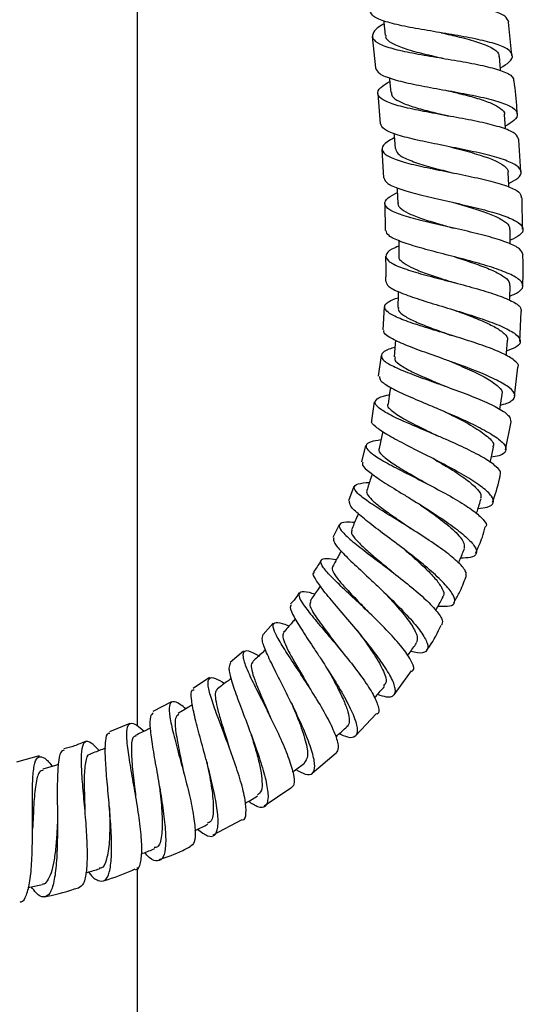
# Model space of a CAD drawing. Units: millimetres. Extents: x 5 to 995, y 5 to 995.
# Drawn here: x 528 to 545, y 494 to 527 of the extents above; entities that cross this region are included whole.
import ezdxf

# ---------------------------------------------------------------- set-up
doc = ezdxf.new("R2010")
doc.units = ezdxf.units.MM

msp = doc.modelspace()

# ---------------------------------------------------------------- linework, layer by layer
at = {"color": 7, "linetype": 'Continuous', "lineweight": 25}
for p, q in [((531.726, 503.213), (531.726, 537.281)), ((544.181, 525.521), (544.072, 526.633)), ((539.541, 526.152), (539.647, 525.107)), ((539.721, 524.253), (539.804, 523.252)), ((544.481, 521.644), (544.417, 522.719)), ((539.863, 522.397), (539.917, 521.446)), ((544.539, 519.737), (544.525, 520.788)), ((539.956, 520.59), (539.967, 519.696)), ((539.932, 517.152), (539.891, 516.387)), ((544.451, 516.003), (544.501, 517)), ((539.835, 515.536), (539.734, 514.846)), ((544.269, 514.182), (544.387, 515.148)), ((539.609, 513.997), (539.518, 513.374)), ((543.971, 512.397), (544.159, 513.331)), ((539.321, 512.541), (539.182, 511.992)), ((538.929, 511.178), (538.753, 510.698)), ((538.438, 509.904), (538.224, 509.482)), ((536.247, 506.632), (535.905, 506.254)), ((535.257, 505.695), (534.813, 505.316)), ((540.268, 504.245), (540.851, 505.042)), ((534.12, 504.815), (533.582, 504.454)), ((532.855, 504.009), (532.235, 503.683)), ((538.981, 502.874), (539.681, 503.619)), ((531.477, 503.285), (530.791, 503.01)), ((534.783, 502.481), (534.783, 502.481)), ((528.452, 502.209), (527.707, 501.997)), ((537.537, 501.632), (538.335, 502.311)), ((535.942, 500.545), (536.832, 501.145)), ((534.242, 499.585), (535.216, 500.091)), ((531.726, 350.995), (531.726, 498.494))]:
    msp.add_line(p, q, dxfattribs=at)
at = {"color": 7, "linetype": 'Continuous', "lineweight": 25, "flags": 128}
for points in [[(539.921, 526.678), (539.927, 526.622), (539.972, 526.196)], [(543.817, 525.014), (543.813, 525.056), (543.775, 525.482)], [(540.11, 524.783), (540.116, 524.718), (540.155, 524.29)], [(543.975, 523.064), (543.972, 523.117), (543.942, 523.544)], [(540.263, 522.926), (540.268, 522.855), (540.298, 522.427)], [(544.085, 521.145), (544.082, 521.2), (544.064, 521.627)], [(540.369, 521.119), (540.373, 521.039), (540.392, 520.609)], [(544.134, 519.241), (544.134, 519.307), (544.13, 519.734)], [(540.42, 519.362), (540.421, 519.273), (540.425, 518.843)], [(544.111, 517.379), (544.113, 517.442), (544.127, 517.869)], [(540.405, 517.668), (540.402, 517.565), (540.388, 517.135)], [(540.317, 516.043), (540.307, 515.922), (540.271, 515.493)], [(544, 515.532), (544.007, 515.61), (544.042, 516.034)], [(540.146, 514.476), (540.128, 514.353), (540.066, 513.927)], [(543.79, 513.74), (543.802, 513.816), (543.863, 514.238)], [(539.888, 513.003), (539.857, 512.863), (539.765, 512.442)], [(543.464, 511.978), (543.483, 512.066), (543.575, 512.482)], [(529.091, 501.92), (528.995, 501.892), (528.581, 501.768)]]:
    msp.add_lwpolyline(points, dxfattribs=at)
at = {"color": 7, "linetype": 'Continuous', "lineweight": 25}
for points, knots in [([(544.081, 526.634), (544.054, 526.7), (543.999, 526.837), (543.58, 527.008), (542.955, 527.162), (542.178, 527.297), (541.348, 527.425), (540.56, 527.557), (539.909, 527.703), (539.466, 527.872), (539.293, 528.072), (539.368, 528.286), (539.61, 528.445), (539.717, 528.516)], [0, 0, 0, 0, 0.086698, 0.180041, 0.273345, 0.366638, 0.459911, 0.553192, 0.646478, 0.739786, 0.833124, 0.926493, 1, 1, 1, 1]), ([(543.809, 525.107), (543.918, 525.175), (544.163, 525.327), (544.242, 525.538), (544.072, 525.742), (543.633, 525.92), (542.983, 526.077), (542.197, 526.218), (541.367, 526.353), (540.59, 526.49), (539.965, 526.642), (539.546, 526.809), (539.49, 526.942), (539.463, 527.006)], [0, 0, 0, 0, 0.073938, 0.167001, 0.260155, 0.353393, 0.446676, 0.539999, 0.633319, 0.726636, 0.819916, 0.913161, 1, 1, 1, 1]), ([(539.931, 526.576), (539.919, 526.57), (539.728, 526.471), (539.564, 526.304), (539.514, 526.083), (539.766, 525.894), (540.263, 525.73), (540.956, 525.585), (541.761, 525.449), (542.583, 525.314), (543.328, 525.168), (543.897, 525.003), (544.231, 524.838), (544.244, 524.716), (544.249, 524.667)], [0, 0, 0, 0, 0.006661, 0.099854, 0.192976, 0.286039, 0.379028, 0.471974, 0.564872, 0.657749, 0.750624, 0.843512, 0.936443, 1, 1, 1, 1]), ([(539.994, 526.2), (539.989, 526.182), (539.965, 526.086), (540.159, 525.94), (540.566, 525.758), (541.16, 525.595), (541.644, 525.487), (541.893, 525.429), (541.917, 525.423)], [0, 0, 0, 0, 0.055665, 0.286011, 0.516121, 0.746351, 0.976473, 1, 1, 1, 1]), ([(541.832, 526.276), (542.039, 526.23), (542.476, 526.131), (543.077, 525.971), (543.523, 525.787), (543.763, 525.623), (543.749, 525.512), (543.744, 525.477)], [0, 0, 0, 0, 0.206189, 0.435838, 0.665529, 0.895182, 1, 1, 1, 1]), ([(539.653, 525.107), (539.682, 525.042), (539.743, 524.91), (540.17, 524.74), (540.797, 524.584), (541.572, 524.438), (542.398, 524.292), (543.179, 524.141), (543.821, 523.974), (544.251, 523.79), (544.41, 523.584), (544.323, 523.378), (544.075, 523.234), (543.968, 523.172)], [0, 0, 0, 0, 0.089815, 0.182881, 0.275999, 0.369176, 0.462401, 0.55568, 0.648977, 0.742283, 0.835544, 0.928736, 1, 1, 1, 1]), ([(544.419, 522.719), (544.396, 522.784), (544.347, 522.92), (543.939, 523.1), (543.325, 523.269), (542.557, 523.422), (541.734, 523.568), (540.952, 523.713), (540.303, 523.868), (539.861, 524.039), (539.686, 524.233), (539.762, 524.438), (540.009, 524.59), (540.121, 524.659)], [0, 0, 0, 0, 0.0858339, 0.1789814, 0.2720574, 0.3650795, 0.4580372, 0.5509675, 0.6438839, 0.7368302, 0.829837, 0.9229185, 1, 1, 1, 1]), ([(544.366, 523.574), (544.362, 523.632), (544.341, 523.998), (544.3, 524.362), (544.265, 524.668)], [0, 0, 0, 0, 0.1585157, 1, 1, 1, 1]), ([(542.006, 524.361), (542.166, 524.323), (542.531, 524.236), (543.059, 524.095), (543.527, 523.933), (543.825, 523.757), (543.961, 523.625), (543.934, 523.549), (543.931, 523.541)], [0, 0, 0, 0, 0.159444, 0.363345, 0.567217, 0.771195, 0.97498, 1, 1, 1, 1]), ([(540.177, 524.292), (540.18, 524.251), (540.19, 524.145), (540.414, 523.994), (540.811, 523.834), (541.34, 523.685), (541.786, 523.578), (542.032, 523.518), (542.076, 523.507)], [0, 0, 0, 0, 0.132479, 0.3382534, 0.5438605, 0.7495801, 0.9552223, 1, 1, 1, 1]), ([(542.082, 523.506), (542.082, 523.506), (542.082, 523.506), (542.082, 523.506), (542.082, 523.506)], [0, 0, 0, 0, 0.5, 1, 1, 1, 1]), ([(544.08, 521.257), (544.194, 521.319), (544.447, 521.456), (544.533, 521.66), (544.37, 521.866), (543.939, 522.058), (543.297, 522.237), (542.519, 522.404), (541.697, 522.565), (540.926, 522.724), (540.308, 522.89), (539.894, 523.062), (539.841, 523.19), (539.816, 523.253)], [0, 0, 0, 0, 0.075585, 0.168295, 0.261149, 0.354144, 0.447236, 0.540398, 0.63356, 0.726698, 0.819753, 0.912729, 1, 1, 1, 1]), ([(540.273, 522.781), (540.19, 522.737), (539.953, 522.613), (539.831, 522.431), (539.926, 522.233), (540.301, 522.054), (540.897, 521.888), (541.523, 521.755), (542.184, 521.623), (542.861, 521.488), (543.596, 521.318), (544.157, 521.134), (544.487, 520.958), (544.496, 520.837), (544.5, 520.787)], [0, 0, 0, 0, 0.050529, 0.143932, 0.237211, 0.330354, 0.423391, 0.516363, 0.56233, 0.655264, 0.748229, 0.841234, 0.934314, 1, 1, 1, 1]), ([(540.31, 522.428), (540.329, 522.366), (540.367, 522.235), (540.708, 522.054), (541.237, 521.874), (541.769, 521.732), (542.096, 521.647), (542.196, 521.621)], [0, 0, 0, 0, 0.2043654, 0.4355431, 0.6666915, 0.8978603, 1, 1, 1, 1]), ([(542.147, 522.477), (542.274, 522.444), (542.63, 522.352), (543.158, 522.203), (543.645, 522.026), (543.946, 521.845), (544.083, 521.71), (544.055, 521.634), (544.052, 521.624)], [0, 0, 0, 0, 0.127922, 0.357278, 0.561336, 0.765502, 0.969461, 1, 1, 1, 1]), ([(539.928, 521.446), (539.954, 521.384), (540.007, 521.257), (540.422, 521.079), (541.037, 520.902), (541.801, 520.726), (542.616, 520.545), (543.388, 520.358), (544.022, 520.162), (544.445, 519.959), (544.599, 519.75), (544.505, 519.552), (544.248, 519.426), (544.133, 519.37)], [0, 0, 0, 0, 0.089163, 0.181797, 0.274536, 0.367402, 0.460376, 0.553449, 0.646551, 0.739646, 0.832664, 0.925571, 1, 1, 1, 1]), ([(544.56, 518.881), (544.537, 518.948), (544.49, 519.085), (544.083, 519.286), (543.475, 519.482), (542.717, 519.67), (541.907, 519.851), (541.139, 520.027), (540.505, 520.204), (540.079, 520.384), (539.92, 520.574), (540.008, 520.764), (540.262, 520.897), (540.376, 520.957)], [0, 0, 0, 0, 0.089397, 0.182374, 0.275217, 0.367954, 0.460593, 0.553189, 0.645759, 0.738361, 0.831028, 0.923796, 1, 1, 1, 1]), ([(540.404, 520.612), (540.4, 520.603), (540.372, 520.531), (540.503, 520.406), (540.794, 520.233), (541.258, 520.065), (541.769, 519.912), (542.12, 519.812), (542.27, 519.769)], [0, 0, 0, 0, 0.029705, 0.234222, 0.438521, 0.642801, 0.84713, 1, 1, 1, 1]), ([(542.247, 520.626), (542.297, 520.612), (542.548, 520.541), (542.994, 520.41), (543.514, 520.23), (543.893, 520.045), (544.111, 519.879), (544.108, 519.775), (544.107, 519.734)], [0, 0, 0, 0, 0.051516, 0.256337, 0.461138, 0.666041, 0.870871, 1, 1, 1, 1]), ([(544.115, 517.508), (544.241, 517.565), (544.506, 517.683), (544.595, 517.881), (544.43, 518.092), (544.001, 518.309), (543.365, 518.526), (542.597, 518.738), (541.789, 518.944), (541.037, 519.143), (540.44, 519.336), (540.052, 519.519), (540.015, 519.639), (539.998, 519.696)], [0, 0, 0, 0, 0.083057, 0.175299, 0.267757, 0.360398, 0.453158, 0.545989, 0.638818, 0.731611, 0.824292, 0.916851, 1, 1, 1, 1]), ([(540.422, 519.176), (540.341, 519.142), (540.099, 519.041), (539.961, 518.88), (540.03, 518.69), (540.381, 518.501), (540.953, 518.31), (541.562, 518.145), (542.208, 517.978), (542.871, 517.805), (543.596, 517.592), (544.153, 517.376), (544.487, 517.176), (544.497, 517.054), (544.501, 517)], [0, 0, 0, 0, 0.047113, 0.140336, 0.233379, 0.326239, 0.418951, 0.511561, 0.557333, 0.649874, 0.742448, 0.835094, 0.927888, 1, 1, 1, 1]), ([(539.979, 518.839), (539.988, 518.614), (539.999, 518.337), (539.982, 518.061), (539.979, 518.008)], [0, 0, 0, 0, 0.808982, 1, 1, 1, 1]), ([(540.434, 518.845), (540.431, 518.839), (540.4, 518.772), (540.522, 518.649), (540.799, 518.472), (541.253, 518.292), (541.764, 518.122), (542.12, 518.009), (542.277, 517.959)], [0, 0, 0, 0, 0.02242, 0.226494, 0.43033, 0.634133, 0.837998, 1, 1, 1, 1]), ([(542.287, 518.816), (542.327, 518.803), (542.566, 518.728), (542.999, 518.585), (543.516, 518.39), (543.893, 518.193), (544.111, 518.018), (544.107, 517.912), (544.106, 517.869)], [0, 0, 0, 0, 0.042062, 0.246921, 0.451789, 0.65677, 0.861677, 1, 1, 1, 1]), ([(544.544, 517.856), (544.55, 517.966), (544.571, 518.307), (544.559, 518.649), (544.551, 518.881)], [0, 0, 0, 0, 0.322551, 1, 1, 1, 1]), ([(539.996, 518.007), (540.012, 517.951), (540.045, 517.834), (540.425, 517.642), (541.011, 517.43), (541.75, 517.204), (542.545, 516.966), (543.303, 516.723), (543.93, 516.479), (544.352, 516.244), (544.51, 516.027), (544.414, 515.836), (544.142, 515.732), (544.013, 515.683)], [0, 0, 0, 0, 0.0834393, 0.1755074, 0.2677344, 0.3601377, 0.4526815, 0.545364, 0.6381159, 0.730892, 0.8236019, 0.9161671, 1, 1, 1, 1]), ([(544.388, 515.148), (544.391, 515.152), (544.443, 515.22), (544.288, 515.374), (543.916, 515.604), (543.303, 515.847), (542.562, 516.09), (541.772, 516.328), (541.032, 516.554), (540.431, 516.766), (540.039, 516.965), (539.915, 517.151), (540.028, 517.315), (540.287, 517.417), (540.398, 517.461)], [0, 0, 0, 0, 0.005665, 0.098683, 0.191535, 0.284197, 0.376676, 0.468985, 0.561197, 0.653357, 0.745571, 0.837901, 0.930403, 1, 1, 1, 1]), ([(540.411, 517.134), (540.407, 517.1), (540.399, 517.009), (540.592, 516.854), (540.956, 516.665), (541.455, 516.467), (541.893, 516.31), (542.141, 516.219), (542.196, 516.199)], [0, 0, 0, 0, 0.122416, 0.327308, 0.531982, 0.736776, 0.941554, 1, 1, 1, 1]), ([(542.245, 517.054), (542.386, 517.004), (542.723, 516.882), (543.219, 516.685), (543.667, 516.47), (543.949, 516.263), (544.071, 516.116), (544.034, 516.045), (544.028, 516.034)], [0, 0, 0, 0, 0.145681, 0.349577, 0.553534, 0.757597, 0.961396, 1, 1, 1, 1]), ([(543.813, 513.892), (543.824, 513.894), (544.026, 513.931), (544.224, 514.04), (544.333, 514.226), (544.146, 514.456), (543.714, 514.714), (543.083, 514.991), (542.456, 515.225), (541.815, 515.455), (541.183, 515.678), (540.531, 515.924), (540.092, 516.144), (539.889, 516.296), (539.931, 516.368), (539.94, 516.384)], [0, 0, 0, 0, 0.005399, 0.0969542, 0.1888222, 0.2809712, 0.3733688, 0.4659439, 0.5586036, 0.604425, 0.6969074, 0.7893608, 0.8816293, 0.9736861, 1, 1, 1, 1]), ([(540.297, 515.806), (540.226, 515.786), (539.984, 515.718), (539.821, 515.59), (539.845, 515.412), (540.15, 515.208), (540.68, 514.979), (541.257, 514.767), (541.876, 514.547), (542.518, 514.316), (543.226, 514.038), (543.779, 513.769), (544.128, 513.527), (544.143, 513.396), (544.151, 513.333)], [0, 0, 0, 0, 0.038844, 0.131843, 0.224579, 0.317043, 0.409286, 0.501393, 0.546916, 0.638952, 0.73107, 0.8233, 0.915726, 1, 1, 1, 1]), ([(540.301, 515.491), (540.293, 515.461), (540.269, 515.37), (540.482, 515.197), (540.905, 514.968), (541.454, 514.731), (541.848, 514.567), (542.028, 514.492)], [0, 0, 0, 0, 0.113036, 0.344325, 0.575369, 0.806551, 1, 1, 1, 1]), ([(542.124, 515.343), (542.159, 515.329), (542.408, 515.226), (542.871, 515.026), (543.41, 514.754), (543.754, 514.502), (543.902, 514.327), (543.852, 514.252), (543.844, 514.239)], [0, 0, 0, 0, 0.037433, 0.266661, 0.495946, 0.725446, 0.954638, 1, 1, 1, 1]), ([(539.782, 514.838), (539.784, 514.793), (539.789, 514.692), (540.11, 514.485), (540.643, 514.225), (541.222, 513.979), (541.837, 513.72), (542.469, 513.448), (543.154, 513.124), (543.681, 512.82), (543.986, 512.554), (544.015, 512.343), (543.847, 512.209), (543.59, 512.168), (543.503, 512.154)], [0, 0, 0, 0, 0.073066, 0.164925, 0.257018, 0.349392, 0.395205, 0.487822, 0.580739, 0.673699, 0.766636, 0.859426, 0.951997, 1, 1, 1, 1]), ([(543.783, 511.561), (543.794, 511.574), (543.852, 511.645), (543.691, 511.831), (543.308, 512.11), (542.706, 512.424), (542.107, 512.694), (541.492, 512.958), (540.882, 513.215), (540.253, 513.495), (539.807, 513.737), (539.597, 513.936), (539.675, 514.094), (539.868, 514.187), (540.082, 514.225), (540.11, 514.23)], [0, 0, 0, 0, 0.021426, 0.114183, 0.206659, 0.298851, 0.390771, 0.436135, 0.527691, 0.619248, 0.710816, 0.802479, 0.894309, 0.986394, 1, 1, 1, 1]), ([(540.074, 513.928), (540.071, 513.924), (540.005, 513.859), (540.186, 513.687), (540.619, 513.401), (541.208, 513.112), (541.6, 512.92), (541.746, 512.848)], [0, 0, 0, 0, 0.0142914, 0.2891083, 0.5633835, 0.8378719, 1, 1, 1, 1]), ([(541.899, 513.691), (542, 513.642), (542.351, 513.472), (542.922, 513.172), (543.404, 512.833), (543.625, 512.598), (543.556, 512.508), (543.541, 512.488)], [0, 0, 0, 0, 0.11085, 0.381971, 0.653332, 0.924502, 1, 1, 1, 1]), ([(543.063, 510.447), (543.175, 510.459), (543.445, 510.486), (543.604, 510.623), (543.547, 510.847), (543.229, 511.143), (542.701, 511.492), (542.025, 511.868), (541.288, 512.247), (540.583, 512.602), (539.994, 512.916), (539.63, 513.168), (539.478, 513.316), (539.532, 513.366), (539.538, 513.371)], [0, 0, 0, 0, 0.0645782, 0.1564187, 0.2486469, 0.3411949, 0.4339567, 0.5268426, 0.6197247, 0.7125446, 0.8051537, 0.8975241, 0.9895706, 1, 1, 1, 1]), ([(539.827, 512.726), (539.706, 512.707), (539.431, 512.663), (539.298, 512.54), (539.401, 512.353), (539.761, 512.105), (540.318, 511.8), (541.002, 511.453), (541.726, 511.081), (542.397, 510.71), (542.941, 510.36), (543.257, 510.067), (543.376, 509.887), (543.311, 509.833), (543.306, 509.829)], [0, 0, 0, 0, 0.073729, 0.166251, 0.258437, 0.350311, 0.441951, 0.533437, 0.624845, 0.716324, 0.807961, 0.899878, 0.992142, 1, 1, 1, 1]), ([(539.78, 512.44), (539.773, 512.433), (539.722, 512.377), (539.85, 512.224), (540.163, 511.973), (540.665, 511.668), (541.097, 511.425), (541.327, 511.288), (541.361, 511.268)], [0, 0, 0, 0, 0.033997, 0.265752, 0.497051, 0.728479, 0.959968, 1, 1, 1, 1]), ([(539.229, 511.981), (539.217, 511.952), (539.188, 511.876), (539.426, 511.661), (539.876, 511.348), (540.392, 511.029), (540.951, 510.686), (541.535, 510.322), (542.179, 509.89), (542.685, 509.492), (542.989, 509.163), (543.039, 508.928), (542.873, 508.799), (542.597, 508.796), (542.48, 508.795)], [0, 0, 0, 0, 0.055067, 0.146391, 0.238032, 0.330028, 0.375684, 0.467983, 0.560659, 0.653443, 0.746263, 0.838976, 0.931465, 1, 1, 1, 1]), ([(541.578, 512.097), (541.745, 511.999), (542.116, 511.784), (542.626, 511.454), (542.992, 511.151), (543.179, 510.918), (543.154, 510.817), (543.143, 510.774)], [0, 0, 0, 0, 0.189194, 0.418238, 0.647516, 0.851441, 1, 1, 1, 1]), ([(539.532, 511.596), (539.518, 511.549), (539.461, 511.364), (539.404, 511.179), (539.361, 511.042)], [0, 0, 0, 0, 0.256588, 1, 1, 1, 1]), ([(543.547, 510.653), (543.633, 510.908), (543.734, 511.206), (543.794, 511.514), (543.802, 511.557)], [0, 0, 0, 0, 0.858923, 1, 1, 1, 1]), ([(542.666, 508.156), (542.673, 508.221), (542.685, 508.354), (542.394, 508.674), (541.912, 509.062), (541.283, 509.49), (540.595, 509.922), (539.935, 510.327), (539.387, 510.679), (539.024, 510.959), (538.901, 511.157), (539.02, 511.278), (539.304, 511.302), (539.445, 511.314)], [0, 0, 0, 0, 0.08692, 0.17935, 0.271374, 0.362997, 0.45426, 0.545315, 0.636242, 0.727226, 0.818367, 0.90976, 1, 1, 1, 1]), ([(539.37, 511.041), (539.366, 511.036), (539.327, 510.997), (539.392, 510.881), (539.563, 510.688), (539.87, 510.446), (540.258, 510.17), (540.608, 509.932), (540.81, 509.789), (540.865, 509.751)], [0, 0, 0, 0, 0.022428, 0.204813, 0.38688, 0.568852, 0.750931, 0.933088, 1, 1, 1, 1]), ([(541.733, 507.197), (541.874, 507.189), (542.161, 507.174), (542.32, 507.311), (542.254, 507.571), (541.954, 507.944), (541.465, 508.4), (540.85, 508.898), (540.191, 509.399), (539.573, 509.86), (539.088, 510.246), (538.785, 510.535), (538.784, 510.637), (538.784, 510.686)], [0, 0, 0, 0, 0.0878446, 0.1792009, 0.270998, 0.3631535, 0.4555357, 0.548004, 0.640421, 0.7326909, 0.8246782, 0.916361, 1, 1, 1, 1]), ([(541.15, 510.558), (541.324, 510.438), (541.726, 510.159), (542.252, 509.735), (542.614, 509.347), (542.601, 509.186), (542.595, 509.11)], [0, 0, 0, 0, 0.205719, 0.477817, 0.750302, 1, 1, 1, 1]), ([(543.009, 510.274), (543.019, 510.303), (543.069, 510.468), (543.12, 510.633), (543.162, 510.769)], [0, 0, 0, 0, 0.179738, 1, 1, 1, 1]), ([(539.074, 510.274), (539.054, 510.226), (538.979, 510.044), (538.904, 509.863), (538.849, 509.73)], [0, 0, 0, 0, 0.267159, 1, 1, 1, 1]), ([(538.952, 509.978), (538.855, 509.984), (538.593, 509.999), (538.422, 509.931), (538.444, 509.763), (538.716, 509.484), (539.18, 509.111), (539.675, 508.738), (540.195, 508.343), (540.723, 507.932), (541.285, 507.455), (541.691, 507.037), (541.907, 506.72), (541.865, 506.608), (541.846, 506.558)], [0, 0, 0, 0, 0.0548251, 0.1474646, 0.2396969, 0.3315273, 0.4230406, 0.51435, 0.5594629, 0.6506671, 0.7420607, 0.8337039, 0.9257767, 1, 1, 1, 1]), ([(538.871, 509.72), (538.858, 509.7), (538.819, 509.639), (538.938, 509.46), (539.206, 509.185), (539.598, 508.845), (539.962, 508.544), (540.173, 508.362), (540.23, 508.312)], [0, 0, 0, 0, 0.103862, 0.309035, 0.513904, 0.718906, 0.924011, 1, 1, 1, 1]), ([(542.98, 508.955), (543.061, 509.133), (543.189, 509.417), (543.272, 509.718), (543.303, 509.83)], [0, 0, 0, 0, 0.626363, 1, 1, 1, 1]), ([(538.257, 509.466), (538.251, 509.42), (538.239, 509.324), (538.5, 509.019), (538.93, 508.595), (539.395, 508.166), (539.882, 507.71), (540.375, 507.234), (540.889, 506.69), (541.255, 506.22), (541.424, 505.866), (541.356, 505.667), (541.146, 505.611), (540.899, 505.671), (540.822, 505.69)], [0, 0, 0, 0, 0.080642, 0.17182, 0.263407, 0.355446, 0.401145, 0.493527, 0.586357, 0.679271, 0.772221, 0.86502, 0.957546, 1, 1, 1, 1]), ([(538.503, 509.029), (538.478, 508.982), (538.384, 508.808), (538.29, 508.634), (538.222, 508.507)], [0, 0, 0, 0, 0.272358, 1, 1, 1, 1]), ([(540.597, 509.087), (540.697, 509.003), (540.956, 508.784), (541.34, 508.432), (541.687, 508.065), (541.886, 507.764), (541.952, 507.573), (541.891, 507.519), (541.878, 507.507)], [0, 0, 0, 0, 0.128228, 0.331923, 0.53585, 0.739937, 0.943707, 1, 1, 1, 1]), ([(542.411, 508.629), (542.423, 508.657), (542.488, 508.815), (542.554, 508.974), (542.608, 509.105)], [0, 0, 0, 0, 0.175781, 1, 1, 1, 1]), ([(537.836, 508.718), (537.828, 508.703), (537.76, 508.568), (537.668, 508.448), (537.585, 508.341)], [0, 0, 0, 0, 0.112907, 1, 1, 1, 1]), ([(540.861, 505.035), (540.872, 505.041), (540.954, 505.079), (540.886, 505.303), (540.651, 505.693), (540.219, 506.198), (539.674, 506.751), (539.086, 507.309), (538.536, 507.82), (538.1, 508.247), (537.839, 508.56), (537.806, 508.741), (537.97, 508.8), (538.236, 508.759), (538.348, 508.742)], [0, 0, 0, 0, 0.0157125, 0.1089517, 0.2017472, 0.294037, 0.3858034, 0.477154, 0.5682412, 0.6592054, 0.7502509, 0.8414804, 0.9330104, 1, 1, 1, 1]), ([(539.719, 504.261), (539.818, 504.228), (540.072, 504.144), (540.282, 504.201), (540.339, 504.423), (540.185, 504.818), (539.853, 505.347), (539.389, 505.959), (538.859, 506.599), (538.341, 507.202), (537.905, 507.72), (537.643, 508.094), (537.544, 508.29), (537.608, 508.315), (537.618, 508.319)], [0, 0, 0, 0, 0.05841, 0.150245, 0.242564, 0.335283, 0.428263, 0.521367, 0.614404, 0.707318, 0.799905, 0.892169, 0.983969, 1, 1, 1, 1]), ([(538.231, 508.504), (538.225, 508.5), (538.182, 508.47), (538.226, 508.345), (538.362, 508.125), (538.648, 507.797), (539.029, 507.402), (539.323, 507.093), (539.45, 506.959)], [0, 0, 0, 0, 0.02587, 0.208598, 0.390981, 0.573287, 0.815951, 1, 1, 1, 1]), ([(542.255, 507.31), (542.317, 507.415), (542.476, 507.686), (542.586, 507.981), (542.653, 508.162)], [0, 0, 0, 0, 0.387356, 1, 1, 1, 1]), ([(537.102, 507.634), (537.051, 507.553), (536.97, 507.422), (536.863, 507.311), (536.823, 507.268)], [0, 0, 0, 0, 0.617158, 1, 1, 1, 1]), ([(537.624, 507.592), (537.562, 507.611), (537.33, 507.681), (537.134, 507.679), (537.065, 507.552), (537.227, 507.259), (537.565, 506.826), (537.95, 506.372), (538.366, 505.883), (538.795, 505.364), (539.254, 504.763), (539.6, 504.228), (539.756, 503.837), (539.783, 503.627), (539.702, 503.605), (539.697, 503.604)], [0, 0, 0, 0, 0.033468, 0.126027, 0.218149, 0.309824, 0.401137, 0.492214, 0.537206, 0.628167, 0.719321, 0.810775, 0.902706, 0.995174, 1, 1, 1, 1]), ([(537.813, 507.866), (537.781, 507.82), (537.668, 507.656), (537.554, 507.491), (537.472, 507.373)], [0, 0, 0, 0, 0.279882, 1, 1, 1, 1]), ([(539.897, 507.691), (539.938, 507.648), (540.149, 507.43), (540.516, 507.024), (540.879, 506.545), (541.077, 506.166), (541.026, 506.035), (541.002, 505.973)], [0, 0, 0, 0, 0.058527, 0.299743, 0.541297, 0.783081, 1, 1, 1, 1]), ([(537.499, 507.354), (537.478, 507.315), (537.426, 507.222), (537.65, 506.849), (538.045, 506.319), (538.36, 505.904), (538.51, 505.707)], [0, 0, 0, 0, 0.199203, 0.474564, 0.750143, 1, 1, 1, 1]), ([(541.657, 507.055), (541.669, 507.079), (541.749, 507.227), (541.829, 507.375), (541.896, 507.5)], [0, 0, 0, 0, 0.15951, 1, 1, 1, 1]), ([(536.853, 507.24), (536.833, 507.217), (536.779, 507.157), (536.918, 506.857), (537.206, 506.38), (537.545, 505.87), (537.908, 505.321), (538.282, 504.741), (538.676, 504.072), (538.955, 503.495), (539.075, 503.065), (539.005, 502.833), (538.791, 502.787), (538.539, 502.899), (538.437, 502.944)], [0, 0, 0, 0, 0.058417, 0.149475, 0.240989, 0.332999, 0.378732, 0.471184, 0.564113, 0.657219, 0.75037, 0.843414, 0.936211, 1, 1, 1, 1]), ([(538.34, 502.305), (538.377, 502.355), (538.455, 502.463), (538.348, 502.866), (538.092, 503.42), (537.712, 504.076), (537.275, 504.762), (536.844, 505.412), (536.487, 505.967), (536.263, 506.377), (536.21, 506.618), (536.378, 506.666), (536.583, 506.618), (536.766, 506.536), (536.774, 506.532)], [0, 0, 0, 0, 0.0810037, 0.1739594, 0.2664366, 0.3584009, 0.4498706, 0.5409481, 0.631795, 0.7225703, 0.8134513, 0.9045857, 0.9961063, 1, 1, 1, 1]), ([(536.98, 506.768), (536.945, 506.728), (536.816, 506.58), (536.686, 506.433), (536.591, 506.324)], [0, 0, 0, 0, 0.266866, 1, 1, 1, 1]), ([(536.6, 506.319), (536.581, 506.289), (536.54, 506.222), (536.605, 506.001), (536.758, 505.682), (536.981, 505.285), (537.213, 504.893), (537.359, 504.638), (537.414, 504.542)], [0, 0, 0, 0, 0.153551, 0.336994, 0.52041, 0.703934, 0.887753, 1, 1, 1, 1]), ([(539.037, 506.383), (539.052, 506.362), (539.233, 506.126), (539.577, 505.647), (539.909, 505.07), (540.049, 504.672), (539.951, 504.581), (539.915, 504.547)], [0, 0, 0, 0, 0.025528, 0.295788, 0.566546, 0.83752, 1, 1, 1, 1]), ([(541.357, 505.734), (541.386, 505.773), (541.577, 506.03), (541.719, 506.318), (541.839, 506.562)], [0, 0, 0, 0, 0.153499, 1, 1, 1, 1]), ([(536.994, 501.753), (537.107, 501.693), (537.357, 501.559), (537.574, 501.602), (537.652, 501.85), (537.564, 502.308), (537.338, 502.927), (537.011, 503.647), (536.639, 504.393), (536.282, 505.092), (536.006, 505.669), (535.848, 506.088), (535.888, 506.197), (535.908, 506.251)], [0, 0, 0, 0, 0.0756107, 0.1677154, 0.2601921, 0.3529784, 0.4459794, 0.5390794, 0.632141, 0.7250381, 0.8176588, 0.9098919, 1, 1, 1, 1]), ([(540.721, 505.545), (540.738, 505.569), (540.835, 505.709), (540.932, 505.85), (541.012, 505.966)], [0, 0, 0, 0, 0.171566, 1, 1, 1, 1]), ([(535.771, 505.54), (535.679, 505.588), (535.442, 505.712), (535.258, 505.715), (535.21, 505.537), (535.338, 505.154), (535.596, 504.603), (535.879, 504.043), (536.174, 503.454), (536.467, 502.848), (536.755, 502.171), (536.927, 501.619), (536.968, 501.25), (536.874, 501.173), (536.834, 501.141)], [0, 0, 0, 0, 0.059022, 0.1516546, 0.2438696, 0.3357247, 0.4273257, 0.5187998, 0.564054, 0.6555415, 0.7473253, 0.8394591, 0.9320392, 1, 1, 1, 1]), ([(535.991, 505.741), (535.955, 505.708), (535.813, 505.578), (535.67, 505.449), (535.564, 505.352)], [0, 0, 0, 0, 0.2525361, 1, 1, 1, 1]), ([(535.577, 505.34), (535.555, 505.322), (535.499, 505.276), (535.521, 505.075), (535.616, 504.759), (535.781, 504.35), (535.976, 503.906), (536.109, 503.598), (536.17, 503.458)], [0, 0, 0, 0, 0.117231, 0.299785, 0.482235, 0.664746, 0.84751, 1, 1, 1, 1]), ([(534.825, 505.302), (534.797, 505.253), (534.74, 505.152), (534.843, 504.731), (535.048, 504.138), (535.326, 503.414), (535.618, 502.636), (535.874, 501.883), (536.045, 501.234), (536.094, 500.755), (535.997, 500.499), (535.776, 500.465), (535.532, 500.622), (535.419, 500.694)], [0, 0, 0, 0, 0.086984, 0.178414, 0.270271, 0.362538, 0.455162, 0.548046, 0.641089, 0.734196, 0.827246, 0.920124, 1, 1, 1, 1]), ([(538.015, 505.152), (538.051, 505.09), (538.181, 504.868), (538.389, 504.485), (538.602, 504.041), (538.743, 503.659), (538.781, 503.375), (538.762, 503.217), (538.697, 503.191), (538.688, 503.187)], [0, 0, 0, 0, 0.07003, 0.249934, 0.430127, 0.610513, 0.790873, 0.971077, 1, 1, 1, 1]), ([(535.222, 500.081), (535.223, 500.081), (535.309, 500.078), (535.351, 500.289), (535.333, 500.717), (535.174, 501.35), (534.932, 502.085), (534.646, 502.855), (534.37, 503.577), (534.158, 504.181), (534.055, 504.611), (534.099, 504.824), (534.28, 504.834), (534.518, 504.688), (534.626, 504.622)], [0, 0, 0, 0, 0.001057, 0.094664, 0.187933, 0.280786, 0.373193, 0.465186, 0.55687, 0.648376, 0.739848, 0.831421, 0.923206, 1, 1, 1, 1]), ([(534.843, 504.781), (534.807, 504.755), (534.656, 504.643), (534.504, 504.531), (534.388, 504.446)], [0, 0, 0, 0, 0.235085, 1, 1, 1, 1]), ([(533.727, 499.768), (533.846, 499.681), (534.086, 499.505), (534.311, 499.538), (534.421, 499.805), (534.408, 500.303), (534.292, 500.977), (534.135, 501.63), (533.959, 502.292), (533.778, 502.945), (533.598, 503.632), (533.512, 504.131), (533.508, 504.396), (533.59, 504.408), (533.61, 504.412)], [0, 0, 0, 0, 0.090341, 0.1825, 0.274992, 0.367754, 0.460692, 0.553686, 0.599648, 0.692328, 0.784959, 0.877293, 0.96927, 1, 1, 1, 1]), ([(534.393, 504.439), (534.366, 504.409), (534.306, 504.345), (534.318, 504.1), (534.393, 503.747), (534.524, 503.302), (534.664, 502.865), (534.751, 502.584), (534.784, 502.478)], [0, 0, 0, 0, 0.158618, 0.341092, 0.523544, 0.706082, 0.888897, 1, 1, 1, 1]), ([(537.423, 504.53), (537.422, 504.53), (537.422, 504.53), (537.421, 504.53), (537.421, 504.531)], [0, 0, 0, 0, 0.4999995, 1, 1, 1, 1]), ([(539.615, 504.142), (539.632, 504.162), (539.743, 504.288), (539.853, 504.414), (539.946, 504.52)], [0, 0, 0, 0, 0.157084, 1, 1, 1, 1]), ([(533.342, 503.778), (533.279, 503.828), (533.08, 503.987), (532.886, 504.042), (532.767, 503.912), (532.788, 503.538), (532.913, 502.968), (533.073, 502.371), (533.246, 501.736), (533.419, 501.077), (533.582, 500.338), (533.66, 499.732), (533.641, 499.314), (533.532, 499.231), (533.481, 499.192)], [0, 0, 0, 0, 0.0424803, 0.1354401, 0.2280542, 0.3203467, 0.412394, 0.5043011, 0.5497569, 0.6416532, 0.7337859, 0.8262158, 0.9190192, 1, 1, 1, 1]), ([(536.833, 504.001), (536.845, 503.973), (536.932, 503.776), (537.121, 503.32), (537.335, 502.7), (537.428, 502.176), (537.324, 502.043), (537.275, 501.979)], [0, 0, 0, 0, 0.030198, 0.211493, 0.48292, 0.754588, 1, 1, 1, 1]), ([(533.559, 503.91), (533.524, 503.888), (533.365, 503.792), (533.205, 503.696), (533.082, 503.622)], [0, 0, 0, 0, 0.2252148, 1, 1, 1, 1]), ([(532.255, 503.645), (532.217, 503.613), (532.133, 503.543), (532.139, 503.143), (532.219, 502.54), (532.331, 501.911), (532.45, 501.247), (532.565, 500.563), (532.659, 499.81), (532.677, 499.204), (532.599, 498.809), (532.413, 498.679), (532.193, 498.747), (532.014, 498.932), (531.959, 498.988)], [0, 0, 0, 0, 0.076492, 0.168438, 0.260745, 0.353416, 0.399416, 0.49241, 0.585763, 0.679238, 0.772721, 0.866102, 0.959278, 1, 1, 1, 1]), ([(533.097, 503.597), (533.054, 503.562), (532.955, 503.481), (532.992, 503.016), (533.119, 502.353), (533.227, 501.844), (533.278, 501.605)], [0, 0, 0, 0, 0.2119573, 0.4850656, 0.7583177, 1, 1, 1, 1]), ([(531.657, 498.428), (531.666, 498.427), (531.758, 498.413), (531.839, 498.632), (531.889, 499.084), (531.84, 499.753), (531.729, 500.532), (531.587, 501.345), (531.453, 502.101), (531.367, 502.721), (531.361, 503.145), (531.467, 503.324), (531.658, 503.287), (531.862, 503.105), (531.946, 503.031)], [0, 0, 0, 0, 0.009912, 0.103705, 0.19718, 0.290273, 0.382968, 0.475318, 0.567413, 0.659363, 0.751299, 0.843336, 0.935579, 1, 1, 1, 1]), ([(532.152, 503.131), (532.119, 503.115), (531.956, 503.036), (531.794, 502.956), (531.665, 502.893)], [0, 0, 0, 0, 0.2032778, 1, 1, 1, 1]), ([(538.333, 502.849), (538.349, 502.865), (538.471, 502.975), (538.592, 503.086), (538.697, 503.181)], [0, 0, 0, 0, 0.139384, 1, 1, 1, 1]), ([(529.996, 502.691), (529.875, 502.639), (529.642, 502.539), (529.396, 502.475), (529.277, 502.444)], [0, 0, 0, 0, 0.517145, 1, 1, 1, 1]), ([(530.458, 502.389), (530.363, 502.484), (530.159, 502.686), (529.968, 502.708), (529.861, 502.49), (529.841, 502.024), (529.882, 501.366), (529.954, 500.585), (530.023, 499.766), (530.06, 498.997), (530.039, 498.368), (529.951, 497.929), (529.826, 497.848), (529.765, 497.809)], [0, 0, 0, 0, 0.081448, 0.174242, 0.266719, 0.358921, 0.450916, 0.54281, 0.634724, 0.726785, 0.819117, 0.911789, 1, 1, 1, 1]), ([(530.095, 498.344), (530.102, 498.334), (530.228, 498.166), (530.424, 498.038), (530.658, 498.028), (530.804, 498.307), (530.871, 498.821), (530.866, 499.524), (530.821, 500.201), (530.761, 500.886), (530.698, 501.557), (530.647, 502.252), (530.662, 502.736), (530.712, 502.976), (530.794, 502.967), (530.809, 502.965)], [0, 0, 0, 0, 0.005965, 0.09802, 0.190433, 0.283179, 0.376186, 0.469349, 0.562548, 0.608609, 0.701502, 0.794348, 0.886916, 0.979148, 1, 1, 1, 1]), ([(531.681, 502.864), (531.658, 502.864), (531.554, 502.865), (531.515, 502.561), (531.534, 501.976), (531.615, 501.35), (531.655, 500.974), (531.667, 500.871)], [0, 0, 0, 0, 0.074681, 0.3484, 0.622016, 0.896018, 1, 1, 1, 1]), ([(535.497, 502.954), (535.519, 502.884), (535.597, 502.637), (535.718, 502.218), (535.83, 501.739), (535.881, 501.343), (535.871, 501.021), (535.77, 500.949), (535.717, 500.912)], [0, 0, 0, 0, 0.071217, 0.252518, 0.434116, 0.615845, 0.797605, 1, 1, 1, 1]), ([(529.289, 502.404), (529.248, 502.387), (529.151, 502.347), (529.085, 501.981), (529.056, 501.391), (529.059, 500.76), (529.064, 500.087), (529.065, 499.391), (529.035, 498.62), (528.956, 498.001), (528.818, 497.6), (528.616, 497.476), (528.404, 497.567), (528.248, 497.783), (528.195, 497.857)], [0, 0, 0, 0, 0.067359, 0.159483, 0.251931, 0.344717, 0.390767, 0.483862, 0.577318, 0.670904, 0.764511, 0.858018, 0.951314, 1, 1, 1, 1]), ([(530.664, 502.469), (530.629, 502.456), (530.46, 502.39), (530.292, 502.324), (530.157, 502.272)], [0, 0, 0, 0, 0.206642, 1, 1, 1, 1]), ([(527.808, 497.363), (527.823, 497.359), (527.919, 497.334), (528.038, 497.555), (528.159, 498.017), (528.218, 498.7), (528.233, 499.363), (528.234, 500.039), (528.228, 500.708), (528.235, 501.405), (528.282, 501.917), (528.387, 502.196), (528.576, 502.193), (528.749, 502.058), (528.879, 501.882), (528.894, 501.862)], [0, 0, 0, 0, 0.0176482, 0.1112232, 0.2044845, 0.297377, 0.3899022, 0.4355078, 0.5274227, 0.6193298, 0.7111781, 0.8030957, 0.8951898, 0.9875493, 1, 1, 1, 1]), ([(530.166, 502.254), (530.154, 502.256), (530.055, 502.275), (529.986, 502.01), (529.942, 501.462), (529.965, 500.813), (529.976, 500.399), (529.979, 500.26)], [0, 0, 0, 0, 0.038471, 0.312903, 0.587154, 0.8617, 1, 1, 1, 1]), ([(528.592, 501.73), (528.546, 501.72), (528.426, 501.692), (528.335, 501.283), (528.271, 500.616), (528.254, 500.051), (528.234, 499.781), (528.234, 499.78)], [0, 0, 0, 0, 0.173007, 0.447953, 0.722962, 0.998473, 1, 1, 1, 1]), ([(534.031, 502.015), (534.038, 501.984), (534.102, 501.684), (534.213, 501.1), (534.27, 500.439), (534.225, 500.031), (534.095, 499.988), (534.049, 499.972)], [0, 0, 0, 0, 0.032017, 0.304407, 0.577343, 0.850383, 1, 1, 1, 1]), ([(536.895, 501.68), (536.911, 501.692), (537.041, 501.788), (537.171, 501.884), (537.284, 501.968)], [0, 0, 0, 0, 0.124832, 1, 1, 1, 1]), ([(533.278, 501.61), (533.278, 501.61), (533.278, 501.61), (533.278, 501.611), (533.278, 501.611)], [0, 0, 0, 0, 0.5, 1, 1, 1, 1]), ([(532.454, 501.209), (532.463, 501.131), (532.506, 500.778), (532.561, 500.153), (532.542, 499.525), (532.453, 499.173), (532.325, 499.163), (532.288, 499.16)], [0, 0, 0, 0, 0.077364, 0.349204, 0.621467, 0.89373, 1, 1, 1, 1]), ([(535.317, 500.633), (535.335, 500.644), (535.474, 500.727), (535.613, 500.811), (535.734, 500.884)], [0, 0, 0, 0, 0.12868, 1, 1, 1, 1]), ([(530.79, 500.539), (530.795, 500.4), (530.809, 499.981), (530.802, 499.317), (530.709, 498.744), (530.59, 498.457), (530.473, 498.476), (530.454, 498.479)], [0, 0, 0, 0, 0.1343871, 0.4052548, 0.6764768, 0.9475879, 1, 1, 1, 1]), ([(529.063, 499.986), (529.059, 499.896), (529.045, 499.62), (529.011, 499.168), (528.949, 498.684), (528.858, 498.292), (528.73, 498.042), (528.63, 497.926), (528.565, 497.937), (528.562, 497.937)], [0, 0, 0, 0, 0.087243, 0.268291, 0.449559, 0.63098, 0.812375, 0.993637, 1, 1, 1, 1]), ([(533.641, 499.726), (533.656, 499.733), (533.798, 499.803), (533.94, 499.872), (534.067, 499.935)], [0, 0, 0, 0, 0.10595, 1, 1, 1, 1]), ([(531.856, 498.948), (531.874, 498.955), (532.023, 499.013), (532.172, 499.071), (532.304, 499.123)], [0, 0, 0, 0, 0.116303, 1, 1, 1, 1]), ([(532.45, 498.757), (532.716, 498.848), (533.071, 498.969), (533.4, 499.145), (533.482, 499.19)], [0, 0, 0, 0, 0.74922, 1, 1, 1, 1]), ([(530.009, 498.318), (530.025, 498.323), (530.176, 498.368), (530.328, 498.413), (530.463, 498.454)], [0, 0, 0, 0, 0.103474, 1, 1, 1, 1]), ([(530.585, 498.054), (530.641, 498.069), (531.007, 498.168), (531.355, 498.319), (531.65, 498.448)], [0, 0, 0, 0, 0.153689, 1, 1, 1, 1]), ([(528.094, 497.836), (528.111, 497.84), (528.267, 497.872), (528.423, 497.905), (528.561, 497.934)], [0, 0, 0, 0, 0.11047, 1, 1, 1, 1]), ([(528.65, 497.522), (528.676, 497.527), (529.054, 497.596), (529.42, 497.714), (529.76, 497.824)], [0, 0, 0, 0, 0.069131, 1, 1, 1, 1])]:
    msp.add_open_spline(points, degree=3, knots=knots, dxfattribs=at)

doc.saveas('drawing.dxf')
